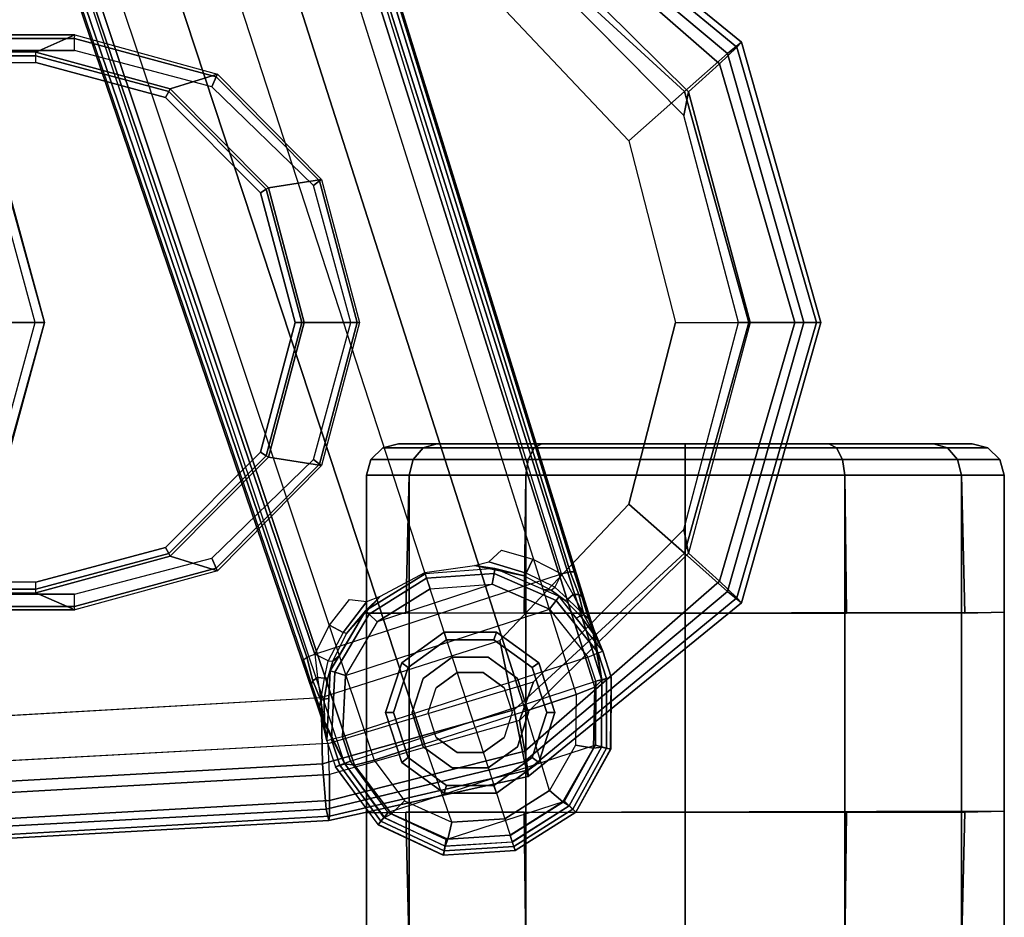
# Model space of a CAD drawing. Units: inches. Extents: x -2 to 303, y -6 to 149.
# Drawn here: x 161 to 165, y 16 to 19 of the extents above; entities that cross this region are included whole.
import ezdxf

# ---------------------------------------------------------------- set-up
doc = ezdxf.new("R2010")
doc.units = ezdxf.units.IN
doc.header["$MEASUREMENT"] = 0
for name, color, linetype in [('SEAT-ARMPAD', 5, 'Continuous'), ('SEAT-BASE', 5, 'Continuous'), ('SEAT-CASTER', 5, 'Continuous'), ('SEAT-FRAME', 5, 'Continuous')]:
    doc.layers.add(name, color=color, linetype=linetype)

# ---------------------------------------------------------------- blocks, each defined once
blk = doc.blocks.new('1LINO_CHAIR_STD_ARMS_1T')
at = {"layer": 'SEAT-ARMPAD'}
for points, invisible_edges in [([(1.1944, -12.9762, 25.431), (1.1944, -9.5828, 25.431), (3.6079, -9.7131, 25.473), (3.6079, -12.846, 25.473)], 5), ([(3.6079, -9.7131, 25.473), (3.6079, -12.846, 25.473), (4.3713, -12.6159, 25.4862), (4.3713, -9.9432, 25.4862)], 5), ([(3.5818, -10.5815, 26.496), (1.1682, -10.5125, 26.4794), (1.169, -9.7466, 26.4374), (3.5823, -9.8841, 26.4646)], 11), ([(4.247, -10.0965, 26.4734), (3.5823, -9.8841, 26.4646), (3.5818, -10.5815, 26.496), (4.726, -10.6038, 26.4872)], 6), ([(4.3713, -12.6159, 25.4862), (4.3713, -9.9432, 25.4862), (4.9313, -10.5094, 25.496), (4.9313, -12.0497, 25.496)], 5), ([(4.9313, -10.5094, 25.496), (4.9313, -12.0497, 25.496), (5.134, -11.2795, 25.4995)], 1), ([(3.5817, -11.2795, 26.5066), (1.168, -11.2795, 26.4934), (1.1682, -10.5125, 26.4794), (3.5818, -10.5815, 26.496)], 15), ([(3.5818, -10.5815, 26.496), (4.726, -10.6038, 26.4872), (4.9001, -11.2795, 26.4932), (3.5817, -11.2795, 26.5066)], 13), ([(3.5817, -11.2795, 26.5066), (1.168, -11.2795, 26.4934), (1.1682, -12.0465, 26.4794), (3.5818, -11.9775, 26.496)], 15), ([(3.5817, -11.2795, 26.5066), (4.9001, -11.2795, 26.4932), (4.726, -11.9553, 26.4872), (3.5818, -11.9775, 26.496)], 13), ([(4.726, -11.9553, 26.4872), (3.5818, -11.9775, 26.496), (3.5823, -12.6749, 26.4646), (4.247, -12.4625, 26.4734)], 3), ([(3.5818, -11.9775, 26.496), (1.1682, -12.0465, 26.4794), (1.169, -12.8125, 26.4374), (3.5823, -12.6749, 26.4646)], 11)]:
    blk.add_3dface(points, dxfattribs=dict(at, invisible_edges=invisible_edges))
for points in [[(4.3382, -9.6463, 26.2395), (5.0938, -10.2792, 26.2628), (5.1451, -10.2367, 25.9919), (4.3524, -9.5902, 25.9781)], [(4.3524, -9.5902, 25.9781), (5.1451, -10.2367, 25.9919), (5.1283, -10.2558, 25.7981), (4.3508, -9.6139, 25.807)], [(4.3508, -9.6139, 25.807), (5.1283, -10.2558, 25.7981), (5.0637, -10.3177, 25.6249), (4.34, -9.6854, 25.6502)], [(4.2994, -9.8388, 26.4179), (4.9333, -10.4209, 26.4381), (5.0938, -10.2792, 26.2628), (4.3382, -9.6463, 26.2395)], [(4.34, -9.6854, 25.6502), (5.0637, -10.3177, 25.6249), (4.9487, -10.422, 25.5082), (4.3197, -9.7995, 25.5223)], [(4.9487, -10.422, 25.5082), (4.9313, -10.5094, 25.496), (4.3713, -9.9432, 25.4862), (4.3197, -9.7995, 25.5223)], [(4.247, -10.0965, 26.4734), (4.726, -10.6038, 26.4872), (4.9333, -10.4209, 26.4381), (4.2994, -9.8388, 26.4179)], [(5.0938, -10.2792, 26.2628), (5.3779, -11.2795, 26.2654), (5.4403, -11.2795, 25.9971), (5.1451, -10.2367, 25.9919)], [(5.1451, -10.2367, 25.9919), (5.4403, -11.2795, 25.9971), (5.4242, -11.2795, 25.7968), (5.1283, -10.2558, 25.7981)], [(4.9333, -10.4209, 26.4381), (5.1724, -11.2795, 26.4445), (5.3779, -11.2795, 26.2654), (5.0938, -10.2792, 26.2628)], [(5.1283, -10.2558, 25.7981), (5.4242, -11.2795, 25.7968), (5.3434, -11.2795, 25.6144), (5.0637, -10.3177, 25.6249)], [(5.0637, -10.3177, 25.6249), (5.3434, -11.2795, 25.6144), (5.1772, -11.2795, 25.5063), (4.9487, -10.422, 25.5082)], [(4.726, -10.6038, 26.4872), (4.9001, -11.2795, 26.4932), (5.1724, -11.2795, 26.4445), (4.9333, -10.4209, 26.4381)], [(5.1772, -11.2795, 25.5063), (5.134, -11.2795, 25.4995), (4.9313, -10.5094, 25.496), (4.9487, -10.422, 25.5082)], [(4.726, -11.9553, 26.4872), (4.9001, -11.2795, 26.4932), (5.1724, -11.2795, 26.4445), (4.9333, -12.1381, 26.4381)], [(4.9487, -12.137, 25.5082), (4.9313, -12.0497, 25.496), (5.134, -11.2795, 25.4995), (5.1772, -11.2795, 25.5063)], [(4.9333, -12.1381, 26.4381), (5.1724, -11.2795, 26.4445), (5.3779, -11.2795, 26.2654), (5.0938, -12.2799, 26.2628)], [(5.0637, -12.2414, 25.6249), (5.3434, -11.2795, 25.6144), (5.1772, -11.2795, 25.5063), (4.9487, -12.137, 25.5082)], [(5.1283, -12.3032, 25.7981), (5.4242, -11.2795, 25.7968), (5.3434, -11.2795, 25.6144), (5.0637, -12.2414, 25.6249)], [(5.0938, -12.2799, 26.2628), (5.3779, -11.2795, 26.2654), (5.4403, -11.2795, 25.9971), (5.1451, -12.3224, 25.9919)], [(5.1451, -12.3224, 25.9919), (5.4403, -11.2795, 25.9971), (5.4242, -11.2795, 25.7968), (5.1283, -12.3032, 25.7981)], [(4.247, -12.4625, 26.4734), (4.726, -11.9553, 26.4872), (4.9333, -12.1381, 26.4381), (4.2994, -12.7203, 26.4179)], [(4.3197, -12.7595, 25.5223), (4.3713, -12.6159, 25.4862), (4.9313, -12.0497, 25.496), (4.9487, -12.137, 25.5082)], [(4.2994, -12.7203, 26.4179), (4.9333, -12.1381, 26.4381), (5.0938, -12.2799, 26.2628), (4.3382, -12.9128, 26.2395)], [(4.34, -12.8737, 25.6502), (5.0637, -12.2414, 25.6249), (4.9487, -12.137, 25.5082), (4.3197, -12.7595, 25.5223)], [(4.3508, -12.9452, 25.807), (5.1283, -12.3032, 25.7981), (5.0637, -12.2414, 25.6249), (4.34, -12.8737, 25.6502)], [(4.3382, -12.9128, 26.2395), (5.0938, -12.2799, 26.2628), (5.1451, -12.3224, 25.9919), (4.3524, -12.9688, 25.9781)], [(4.3524, -12.9688, 25.9781), (5.1451, -12.3224, 25.9919), (5.1283, -12.3032, 25.7981), (4.3508, -12.9452, 25.807)], [(3.5823, -12.6749, 26.4646), (4.247, -12.4625, 26.4734), (4.2994, -12.7203, 26.4179), (3.5863, -12.9212, 26.4018)], [(3.6126, -12.9613, 25.5235), (3.6079, -12.846, 25.473), (4.3713, -12.6159, 25.4862), (4.3197, -12.7595, 25.5223)], [(1.169, -12.8125, 26.4374), (3.5823, -12.6749, 26.4646), (3.5863, -12.9212, 26.4018), (1.1723, -13.0547, 26.3635)], [(3.5863, -12.9212, 26.4018), (4.2994, -12.7203, 26.4179), (4.3382, -12.9128, 26.2395), (3.6007, -13.0893, 26.2158)], [(3.6127, -13.0578, 25.6534), (4.34, -12.8737, 25.6502), (4.3197, -12.7595, 25.5223), (3.6126, -12.9613, 25.5235)], [(1.1944, -12.9762, 25.431), (1.1853, -13.0978, 25.4874), (3.6126, -12.9613, 25.5235), (3.6079, -12.846, 25.473)], [(3.6129, -13.1158, 25.8042), (4.3508, -12.9452, 25.807), (4.34, -12.8737, 25.6502), (3.6127, -13.0578, 25.6534)], [(1.1723, -13.0547, 26.3635), (3.5863, -12.9212, 26.4018), (3.6007, -13.0893, 26.2158), (1.1755, -13.2186, 26.1722)], [(3.6007, -13.0893, 26.2158), (4.3382, -12.9128, 26.2395), (4.3524, -12.9688, 25.9781), (3.6108, -13.1325, 25.9652)], [(1.1839, -13.194, 25.6156), (3.6127, -13.0578, 25.6534), (3.6126, -12.9613, 25.5235), (1.1853, -13.0978, 25.4874)], [(3.6108, -13.1325, 25.9652), (4.3524, -12.9688, 25.9781), (4.3508, -12.9452, 25.807), (3.6129, -13.1158, 25.8042)], [(1.1817, -13.2543, 25.7632), (3.6129, -13.1158, 25.8042), (3.6127, -13.0578, 25.6534), (1.1839, -13.194, 25.6156)], [(1.1755, -13.2186, 26.1722), (3.6007, -13.0893, 26.2158), (3.6108, -13.1325, 25.9652), (1.1791, -13.2666, 25.9229)], [(1.1791, -13.2666, 25.9229), (3.6108, -13.1325, 25.9652), (3.6129, -13.1158, 25.8042), (1.1817, -13.2543, 25.7632)]]:
    blk.add_3dface(points, dxfattribs=at)
at = {"layer": 'SEAT-BASE'}
for points in [[(1.2108, -1.669, 4.4418), (0.0015, -2.0619, 4.4418), (3.5584, -12.5129, 2.7922), (4.4762, -12.2147, 2.7922)], [(4.6257, -12.6106, 3.6812), (1.1689, -1.6681, 6.348), (1.1429, -1.6927, 6.4208), (4.5994, -12.6359, 3.7558)], [(4.6257, -12.6106, 3.6812), (4.5847, -12.3876, 2.8643), (1.2614, -1.6599, 4.5591), (1.1689, -1.6681, 6.348)], [(1.2424, -1.6611, 4.4547), (4.5077, -12.2065, 2.805), (4.4762, -12.2147, 2.7922), (1.2108, -1.669, 4.4418)], [(1.2578, -1.6611, 4.4861), (4.5231, -12.2065, 2.8364), (4.5077, -12.2065, 2.805), (1.2424, -1.6611, 4.4547)], [(4.5847, -12.3876, 2.8643), (4.5231, -12.2065, 2.8364), (1.2578, -1.6611, 4.4861), (1.2614, -1.6599, 4.5591)], [(1.0755, -1.7204, 6.4564), (4.5299, -12.6639, 3.7913), (4.3423, -12.7248, 3.8045), (0.8423, -1.7961, 6.4769)], [(4.5994, -12.6359, 3.7558), (1.1429, -1.6927, 6.4208), (1.0755, -1.7204, 6.4564), (4.5299, -12.6639, 3.7913)], [(0.8423, -1.7961, 6.4769), (4.3423, -12.7248, 3.8045), (4.1544, -12.7859, 3.809), (0.6083, -1.8721, 6.4838)], [(0.3744, -1.9482, 6.4769), (3.9665, -12.8469, 3.8045), (4.1544, -12.7859, 3.809), (0.6083, -1.8721, 6.4838)], [(0.1412, -2.0239, 6.4564), (3.7789, -12.9078, 3.7913), (3.9665, -12.8469, 3.8045), (0.3744, -1.9482, 6.4769)], [(0.0349, -2.0365, 6.348), (-0.0448, -2.0844, 4.5591), (3.5722, -12.7165, 2.8643), (3.6701, -12.9211, 3.6812)], [(3.6701, -12.9211, 3.6812), (0.0349, -2.0365, 6.348), (0.0704, -2.0412, 6.4208), (3.7063, -12.9261, 3.7558)], [(3.7063, -12.9261, 3.7558), (0.0704, -2.0412, 6.4208), (0.1412, -2.0239, 6.4564), (3.7789, -12.9078, 3.7913)], [(-0.0448, -2.0844, 4.5591), (-0.0412, -2.0832, 4.4861), (3.5156, -12.5339, 2.8364), (3.5722, -12.7165, 2.8643)], [(-0.0412, -2.0832, 4.4861), (3.5156, -12.5339, 2.8364), (3.5281, -12.5249, 2.805), (-0.0287, -2.0741, 4.4547)], [(-0.0287, -2.0741, 4.4547), (3.5281, -12.5249, 2.805), (3.5584, -12.5129, 2.7922), (0.0015, -2.0619, 4.4418)], [(4.3688, -12.1595, 2.805), (4.3443, -12.2118, 2.7689), (4.2055, -12.17, 2.7894), (4.2525, -12.126, 2.8151)], [(4.3688, -12.1595, 2.805), (4.4762, -12.2147, 2.7922), (4.4514, -12.2644, 2.7608), (4.3443, -12.2118, 2.7689)], [(4.1523, -12.1835, 2.7458), (4.2281, -12.1951, 2.6291), (3.9686, -12.2139, 2.6291), (3.9672, -12.2099, 2.7518)], [(4.2281, -12.1951, 2.6291), (3.9686, -12.2139, 2.6291), (3.9741, -12.231, 2.5886), (4.2251, -12.2129, 2.5886)], [(4.2055, -12.17, 2.7894), (4.3443, -12.2118, 2.7689), (4.3364, -12.2217, 2.7298), (4.1523, -12.1835, 2.7458)], [(4.3364, -12.2217, 2.7298), (4.2281, -12.1951, 2.6291), (4.1523, -12.1835, 2.7458)], [(4.4667, -12.2992, 2.6291), (4.2281, -12.1951, 2.6291), (4.2251, -12.2129, 2.5886), (4.4558, -12.3135, 2.5886)], [(4.4379, -12.275, 2.7158), (4.4071, -12.2732, 2.6291), (4.2281, -12.1951, 2.6291), (4.3364, -12.2217, 2.7298)], [(3.9672, -12.2099, 2.7518), (3.9686, -12.2139, 2.6291), (3.7475, -12.3513, 2.6291), (3.8021, -12.2973, 2.7458)], [(3.7475, -12.3513, 2.6291), (3.9686, -12.2139, 2.6291), (3.9741, -12.231, 2.5886), (3.7604, -12.3639, 2.5886)], [(3.7604, -12.3639, 2.5886), (3.9741, -12.231, 2.5886), (3.9868, -12.2701, 2.5721), (3.7898, -12.3925, 2.5721)], [(4.2251, -12.2129, 2.5886), (3.9741, -12.231, 2.5886), (3.9868, -12.2701, 2.5721), (4.2182, -12.2533, 2.5721)], [(4.4558, -12.3135, 2.5886), (4.2251, -12.2129, 2.5886), (4.2182, -12.2533, 2.5721), (4.4308, -12.3461, 2.5721)], [(4.4514, -12.2644, 2.7608), (4.3443, -12.2118, 2.7689), (4.3364, -12.2217, 2.7298), (4.4379, -12.275, 2.7158)], [(4.5195, -12.2909, 2.7704), (4.4762, -12.2147, 2.7922), (4.4514, -12.2644, 2.7608), (4.4996, -12.3088, 2.7432)], [(4.5077, -12.2065, 2.805), (4.5408, -12.2913, 2.7853), (4.5195, -12.2909, 2.7704), (4.4762, -12.2147, 2.7922)], [(4.5519, -12.2983, 2.8077), (4.5408, -12.2913, 2.7853), (4.5077, -12.2065, 2.805), (4.5231, -12.2065, 2.8364)], [(4.5519, -12.2983, 2.8077), (4.5519, -12.2983, 2.8077), (4.5231, -12.2065, 2.8364), (4.5847, -12.3876, 2.8643)], [(3.6723, -12.5925, 2.5721), (4.4308, -12.3461, 2.5721), (4.2182, -12.2533, 2.5721), (3.7898, -12.3925, 2.5721)], [(4.2182, -12.2533, 2.5721), (3.7898, -12.3925, 2.5721), (3.9868, -12.2701, 2.5721)], [(4.4514, -12.2644, 2.7608), (4.4996, -12.3088, 2.7432), (4.4892, -12.3138, 2.7068), (4.4379, -12.275, 2.7158)], [(3.8021, -12.2973, 2.7458), (3.6755, -12.4364, 2.7298), (3.6633, -12.4331, 2.7689), (3.7511, -12.3177, 2.7894)], [(3.8021, -12.2973, 2.7458), (3.8021, -12.2973, 2.7458), (3.7475, -12.3513, 2.6291), (3.6755, -12.4364, 2.7298)], [(4.4379, -12.275, 2.7158), (4.4892, -12.3138, 2.7068), (4.4667, -12.2992, 2.6291), (4.4071, -12.2732, 2.6291)], [(4.6295, -12.5023, 2.6291), (4.4667, -12.2992, 2.6291), (4.4558, -12.3135, 2.5886), (4.6127, -12.5088, 2.5886)], [(4.5468, -12.371, 2.6944), (4.5305, -12.3789, 2.6291), (4.4667, -12.2992, 2.6291), (4.4892, -12.3138, 2.7068)], [(4.4996, -12.3088, 2.7432), (4.5596, -12.367, 2.7335), (4.5195, -12.2909, 2.7704)], [(4.5195, -12.2909, 2.7704), (4.5195, -12.2909, 2.7704), (4.5408, -12.2913, 2.7853), (4.5595, -12.3671, 2.7335)], [(4.5595, -12.3671, 2.7335), (4.5408, -12.2913, 2.7853), (4.5519, -12.2983, 2.8077), (4.5765, -12.381, 2.7562)], [(4.5847, -12.3876, 2.8643), (4.5847, -12.3876, 2.8643), (4.5765, -12.381, 2.7562), (4.5519, -12.2983, 2.8077)], [(3.6872, -12.3097, 2.8151), (3.7511, -12.3177, 2.7894), (3.6633, -12.4331, 2.7689), (3.6128, -12.4051, 2.805)], [(4.6127, -12.5088, 2.5886), (4.4558, -12.3135, 2.5886), (4.4308, -12.3461, 2.5721), (4.5744, -12.5239, 2.5721)], [(4.5468, -12.371, 2.6944), (4.4892, -12.3138, 2.7068), (4.4996, -12.3088, 2.7432), (4.5596, -12.367, 2.7335)], [(3.6157, -12.5757, 2.6291), (3.7475, -12.3513, 2.6291), (3.7604, -12.3639, 2.5886), (3.633, -12.5808, 2.5886)], [(3.6755, -12.4364, 2.7298), (3.7475, -12.3513, 2.6291), (3.6487, -12.5196, 2.6291), (3.6248, -12.5392, 2.7158)], [(3.633, -12.5808, 2.5886), (3.7604, -12.3639, 2.5886), (3.7898, -12.3925, 2.5721), (3.6723, -12.5925, 2.5721)], [(4.5744, -12.5239, 2.5721), (3.6606, -12.8208, 2.5721), (3.6723, -12.5925, 2.5721), (4.4308, -12.3461, 2.5721)], [(4.6056, -12.4533, 2.678), (4.6295, -12.5023, 2.6291), (4.5305, -12.3789, 2.6291), (4.5468, -12.371, 2.6944)], [(4.5595, -12.3671, 2.7335), (4.6056, -12.4533, 2.678), (4.5468, -12.371, 2.6944)], [(4.6056, -12.4533, 2.678), (4.6056, -12.4533, 2.678), (4.5595, -12.3671, 2.7335), (4.5765, -12.381, 2.7562)], [(3.6633, -12.4331, 2.7689), (3.6076, -12.5385, 2.7608), (3.5584, -12.5129, 2.7922), (3.6128, -12.4051, 2.805)], [(4.5963, -12.4213, 2.8381), (4.6056, -12.4533, 2.678), (4.5765, -12.381, 2.7562), (4.5847, -12.3876, 2.8643)], [(4.5963, -12.4213, 2.8381), (4.5963, -12.4213, 2.8381), (4.5847, -12.3876, 2.8643), (4.6257, -12.6107, 3.6814)], [(3.6248, -12.5392, 2.7158), (3.6755, -12.4364, 2.7298), (3.6633, -12.4331, 2.7689), (3.6076, -12.5385, 2.7608)], [(4.5963, -12.4213, 2.8381), (4.5963, -12.4213, 2.8381), (4.6295, -12.5023, 2.6291), (4.6056, -12.4533, 2.678)], [(4.6257, -12.6106, 3.6812), (4.6602, -12.5994, 2.6332), (4.6295, -12.5023, 2.6291), (4.5963, -12.4213, 2.8381)], [(3.5156, -12.5339, 2.8364), (3.5281, -12.5249, 2.805), (3.5511, -12.6129, 2.7853), (3.5462, -12.6251, 2.8077)], [(3.5584, -12.5129, 2.7922), (3.5681, -12.6, 2.7704), (3.5511, -12.6129, 2.7853), (3.5281, -12.5249, 2.805)], [(3.5947, -12.6028, 2.7432), (3.6076, -12.5385, 2.7608), (3.5584, -12.5129, 2.7922), (3.5681, -12.6, 2.7704)], [(3.6487, -12.5196, 2.6291), (3.6157, -12.5757, 2.6291), (3.6061, -12.6008, 2.7068), (3.6248, -12.5392, 2.7158)], [(3.6906, -12.9107, 2.5721), (4.603, -12.6142, 2.5721), (4.5744, -12.5239, 2.5721), (3.6606, -12.8208, 2.5721)], [(4.6127, -12.5088, 2.5886), (4.6434, -12.6037, 2.5894), (4.603, -12.6142, 2.5721), (4.5744, -12.5239, 2.5721)], [(4.6295, -12.5023, 2.6291), (4.6602, -12.5994, 2.6311), (4.6434, -12.6037, 2.5894), (4.6127, -12.5088, 2.5886)], [(3.5722, -12.7165, 2.8643), (3.5156, -12.5339, 2.8364), (3.5462, -12.6251, 2.8077)], [(3.6248, -12.5392, 2.7158), (3.6061, -12.6008, 2.7068), (3.5947, -12.6028, 2.7432), (3.6076, -12.5385, 2.7608)], [(3.6061, -12.6008, 2.7068), (3.6157, -12.5757, 2.6291), (3.6109, -12.6777, 2.6291), (3.5931, -12.6809, 2.6944)], [(3.6034, -12.8357, 2.6291), (3.6157, -12.5757, 2.6291), (3.633, -12.5808, 2.5886), (3.6208, -12.8311, 2.5886)], [(3.6208, -12.8311, 2.5886), (3.633, -12.5808, 2.5886), (3.6723, -12.5925, 2.5721), (3.6606, -12.8208, 2.5721)], [(4.6244, -12.8587, 3.6442), (4.6583, -12.8668, 2.6331), (4.6602, -12.5994, 2.6332), (4.6257, -12.6107, 3.6814)], [(4.6602, -12.5994, 2.6311), (4.6589, -12.8669, 2.6332), (4.6429, -12.8627, 2.5901), (4.6434, -12.6037, 2.5894)], [(3.5749, -12.7064, 2.7562), (3.5462, -12.6251, 2.8077), (3.5511, -12.6129, 2.7853), (3.5805, -12.6852, 2.7335)], [(3.5462, -12.6251, 2.8077), (3.5749, -12.7064, 2.7562), (3.5722, -12.7165, 2.8643)], [(3.5805, -12.6852, 2.7335), (3.5511, -12.6129, 2.7853), (3.5681, -12.6, 2.7704)], [(3.5681, -12.6, 2.7704), (3.5681, -12.6, 2.7704), (3.5805, -12.6852, 2.7335), (3.5947, -12.6028, 2.7432)], [(3.5805, -12.6852, 2.7335), (3.5947, -12.6028, 2.7432), (3.6061, -12.6008, 2.7068), (3.5931, -12.6809, 2.6944)], [(3.6906, -12.9107, 2.5721), (4.603, -12.6142, 2.5721), (4.6018, -12.852, 2.5721), (3.8313, -13.1023, 2.5721)], [(4.5299, -12.6639, 3.7913), (4.5273, -12.8517, 3.7548), (4.5945, -12.8628, 3.7162), (4.5994, -12.6359, 3.7558)], [(4.5994, -12.6359, 3.7558), (4.5945, -12.8628, 3.7162), (4.6249, -12.859, 3.6442), (4.6257, -12.6106, 3.6812)], [(4.6434, -12.6037, 2.5894), (4.6429, -12.8627, 2.5901), (4.6018, -12.852, 2.5721), (4.603, -12.6142, 2.5721)], [(4.4317, -13.0205, 3.7328), (4.3423, -12.7248, 3.8045), (4.5299, -12.6639, 3.7913), (4.5273, -12.8517, 3.7548)], [(3.5722, -12.7165, 2.8643), (3.5749, -12.7064, 2.7562), (3.5939, -12.782, 2.678), (3.5826, -12.7507, 2.8381)], [(3.5749, -12.7064, 2.7562), (3.5805, -12.6852, 2.7335), (3.5939, -12.782, 2.678)], [(3.5931, -12.6809, 2.6944), (3.5931, -12.6809, 2.6944), (3.5939, -12.782, 2.678), (3.5805, -12.6852, 2.7335)], [(3.5931, -12.6809, 2.6944), (3.6109, -12.6777, 2.6291), (3.6034, -12.8357, 2.6291), (3.5939, -12.782, 2.678)], [(3.6701, -12.9212, 3.6814), (3.5722, -12.7165, 2.8643), (3.5826, -12.7507, 2.8381)], [(4.1544, -12.7859, 3.809), (4.2647, -13.1252, 3.7258), (4.4317, -13.0205, 3.7328), (4.3423, -12.7248, 3.8045)], [(3.5939, -12.782, 2.678), (3.6034, -12.8357, 2.6291), (3.5826, -12.7507, 2.8381)], [(3.5826, -12.7507, 2.8381), (3.6034, -12.8357, 2.6291), (3.6356, -12.9323, 2.6332), (3.6701, -12.9211, 3.6812)], [(3.9665, -12.8469, 3.8045), (4.1544, -12.7859, 3.809), (4.2647, -13.1252, 3.7258), (4.068, -13.1387, 3.7328)], [(3.6034, -12.8357, 2.6291), (3.6356, -12.9323, 2.6311), (3.6517, -12.9259, 2.5894), (3.6208, -12.8311, 2.5886)], [(3.6208, -12.8311, 2.5886), (3.6517, -12.9259, 2.5894), (3.6906, -12.9107, 2.5721), (3.6606, -12.8208, 2.5721)], [(3.7789, -12.9078, 3.7913), (3.8914, -13.0583, 3.7548), (4.068, -13.1387, 3.7328), (3.9665, -12.8469, 3.8045)], [(4.6018, -12.852, 2.5721), (3.8313, -13.1023, 2.5721), (4.047, -13.2031, 2.5721), (4.4866, -13.0603, 2.5721)], [(4.5273, -12.8517, 3.7548), (4.4317, -13.0205, 3.7328), (4.4812, -13.0629, 3.6931), (4.5945, -12.8628, 3.7162)], [(4.6429, -12.8627, 2.5901), (4.5175, -13.0894, 2.5901), (4.4866, -13.0603, 2.5721), (4.6018, -12.852, 2.5721)], [(4.5945, -12.8628, 3.7162), (4.4812, -13.0629, 3.6931), (4.5046, -13.0776, 3.622), (4.6249, -12.859, 3.6442)], [(4.5043, -13.0774, 3.622), (4.5291, -13.1007, 2.6332), (4.6583, -12.8668, 2.6331), (4.6244, -12.8587, 3.6442)], [(4.6589, -12.8669, 2.6332), (4.5295, -13.1008, 2.6332), (4.5175, -13.0894, 2.5901), (4.6429, -12.8627, 2.5901)], [(3.8169, -13.121, 3.6442), (3.7943, -13.1475, 2.6331), (3.6356, -12.9323, 2.6332), (3.6701, -12.9212, 3.6814)], [(3.6356, -12.9323, 2.6311), (3.7939, -13.1479, 2.6332), (3.8044, -13.1351, 2.5901), (3.6517, -12.9259, 2.5894)], [(3.6517, -12.9259, 2.5894), (3.8044, -13.1351, 2.5901), (3.8313, -13.1023, 2.5721), (3.6906, -12.9107, 2.5721)], [(3.7063, -12.9261, 3.7558), (3.8435, -13.1068, 3.7162), (3.8167, -13.1216, 3.6442), (3.6701, -12.9211, 3.6812)], [(3.7789, -12.9078, 3.7913), (3.8914, -13.0583, 3.7548), (3.8435, -13.1068, 3.7162), (3.7063, -12.9261, 3.7558)], [(4.4317, -13.0205, 3.7328), (4.2647, -13.1252, 3.7258), (4.2846, -13.1865, 3.6858), (4.4812, -13.0629, 3.6931)], [(3.8914, -13.0583, 3.7548), (4.068, -13.1387, 3.7328), (4.0529, -13.202, 3.6931), (3.8435, -13.1068, 3.7162)], [(4.047, -13.2031, 2.5721), (4.4866, -13.0603, 2.5721), (4.2851, -13.188, 2.5721)], [(4.4812, -13.0629, 3.6931), (4.2846, -13.1865, 3.6858), (4.2929, -13.212, 3.6149), (4.5046, -13.0776, 3.622)], [(4.5175, -13.0894, 2.5901), (4.2982, -13.2284, 2.5901), (4.2851, -13.188, 2.5721), (4.4866, -13.0603, 2.5721)], [(3.8044, -13.1351, 2.5901), (4.0391, -13.2449, 2.5901), (4.047, -13.2031, 2.5721), (3.8313, -13.1023, 2.5721)], [(3.8435, -13.1068, 3.7162), (4.0529, -13.202, 3.6931), (4.0426, -13.2277, 3.622), (3.8167, -13.1216, 3.6442)], [(4.2928, -13.2119, 3.6149), (4.3033, -13.244, 2.6332), (4.5291, -13.1007, 2.6332), (4.5043, -13.0774, 3.622)], [(4.5295, -13.1008, 2.6332), (4.3033, -13.2441, 2.6332), (4.2982, -13.2284, 2.5901), (4.5175, -13.0894, 2.5901)], [(3.7939, -13.1479, 2.6332), (4.036, -13.2611, 2.6332), (4.0391, -13.2449, 2.5901), (3.8044, -13.1351, 2.5901)], [(4.0427, -13.2274, 3.622), (4.0363, -13.2608, 2.6332), (3.7943, -13.1475, 2.6331), (3.8169, -13.121, 3.6442)], [(4.068, -13.1387, 3.7328), (4.2647, -13.1252, 3.7258), (4.2846, -13.1865, 3.6858), (4.0529, -13.202, 3.6931)], [(4.2928, -13.2119, 3.6149), (4.3033, -13.244, 2.6332), (4.0363, -13.2608, 2.6332), (4.0427, -13.2274, 3.622)], [(4.0391, -13.2449, 2.5901), (4.2982, -13.2284, 2.5901), (4.2851, -13.188, 2.5721), (4.047, -13.2031, 2.5721)], [(4.0529, -13.202, 3.6931), (4.2846, -13.1865, 3.6858), (4.2929, -13.212, 3.6149), (4.0426, -13.2277, 3.622)], [(4.036, -13.2611, 2.6332), (4.3033, -13.2441, 2.6332), (4.2982, -13.2284, 2.5901), (4.0391, -13.2449, 2.5901)]]:
    blk.add_3dface(points, dxfattribs=at)
at = {"layer": 'SEAT-CASTER'}
for points in [[(3.8108, -11.7462, 1.1866), (3.9616, -11.7462, 1.7494), (3.9237, -11.7889, 1.7713), (3.767, -11.7889, 1.1866)], [(3.9616, -11.7462, 0.6237), (3.8108, -11.7462, 1.1866), (3.767, -11.7889, 1.1866), (3.9237, -11.7889, 0.6018)], [(3.8698, -11.7307, 1.1866), (4.0127, -11.7307, 1.7199), (3.9616, -11.7462, 1.7494), (3.8108, -11.7462, 1.1866)], [(4.0127, -11.7307, 0.6533), (3.8698, -11.7307, 1.1866), (3.8108, -11.7462, 1.1866), (3.9616, -11.7462, 0.6237)], [(3.9616, -11.7462, 1.7494), (4.3736, -11.7462, 2.1614), (4.3517, -11.7889, 2.1993), (3.9237, -11.7889, 1.7713)], [(4.3736, -11.7462, 0.2117), (3.9616, -11.7462, 0.6237), (3.9237, -11.7889, 0.6018), (4.3517, -11.7889, 0.1738)], [(4.0127, -11.7307, 1.7199), (4.4031, -11.7307, 2.1103), (4.3736, -11.7462, 2.1614), (3.9616, -11.7462, 1.7494)], [(4.4031, -11.7307, 0.2629), (4.0127, -11.7307, 0.6533), (3.9616, -11.7462, 0.6237), (4.3736, -11.7462, 0.2117)], [(4.3736, -11.7462, 2.1614), (4.9364, -11.7462, 2.3123), (4.9364, -11.7889, 2.356), (4.3517, -11.7889, 2.1993)], [(4.9364, -11.7462, 0.0609), (4.3736, -11.7462, 0.2117), (4.3517, -11.7889, 0.1738), (4.9364, -11.7889, 0.0171)], [(4.4031, -11.7307, 2.1103), (4.9364, -11.7307, 2.2532), (4.9364, -11.7462, 2.3123), (4.3736, -11.7462, 2.1614)], [(4.9364, -11.7307, 0.12), (4.4031, -11.7307, 0.2629), (4.3736, -11.7462, 0.2117), (4.9364, -11.7462, 0.0609)], [(4.9364, -11.7307, 2.2532), (5.4697, -11.7307, 2.1103), (5.4993, -11.7462, 2.1614), (4.9364, -11.7462, 2.3123)], [(5.4697, -11.7307, 0.2629), (4.9364, -11.7307, 0.12), (4.9364, -11.7462, 0.0609), (5.4993, -11.7462, 0.2117)], [(4.9364, -11.7462, 2.3123), (5.4993, -11.7462, 2.1614), (5.5212, -11.7889, 2.1993), (4.9364, -11.7889, 2.356)], [(5.4993, -11.7462, 0.2117), (4.9364, -11.7462, 0.0609), (4.9364, -11.7889, 0.0171), (5.5212, -11.7889, 0.1738)], [(5.8602, -11.7307, 0.6533), (5.4697, -11.7307, 0.2629), (5.4993, -11.7462, 0.2117), (5.9113, -11.7462, 0.6237)], [(5.4697, -11.7307, 2.1103), (5.8602, -11.7307, 1.7199), (5.9113, -11.7462, 1.7494), (5.4993, -11.7462, 2.1614)], [(5.9113, -11.7462, 0.6237), (5.4993, -11.7462, 0.2117), (5.5212, -11.7889, 0.1738), (5.9492, -11.7889, 0.6018)], [(5.4993, -11.7462, 2.1614), (5.9113, -11.7462, 1.7494), (5.9492, -11.7889, 1.7713), (5.5212, -11.7889, 2.1993)], [(6.0031, -11.7307, 1.1866), (5.8602, -11.7307, 0.6533), (5.9113, -11.7462, 0.6237), (6.0621, -11.7462, 1.1866)], [(5.8602, -11.7307, 1.7199), (6.0031, -11.7307, 1.1866), (6.0621, -11.7462, 1.1866), (5.9113, -11.7462, 1.7494)], [(6.0621, -11.7462, 1.1866), (5.9113, -11.7462, 0.6237), (5.9492, -11.7889, 0.6018), (6.1059, -11.7889, 1.1866)], [(5.9113, -11.7462, 1.7494), (6.0621, -11.7462, 1.1866), (6.1059, -11.7889, 1.1866), (5.9492, -11.7889, 1.7713)], [(3.767, -11.7889, 1.1866), (3.9237, -11.7889, 1.7713), (3.9089, -11.8475, 1.7798), (3.7499, -11.8475, 1.1866)], [(3.9237, -11.7889, 0.6018), (3.767, -11.7889, 1.1866), (3.7499, -11.8475, 1.1866), (3.9089, -11.8475, 0.5933)], [(3.9237, -11.7889, 1.7713), (4.3517, -11.7889, 2.1993), (4.3432, -11.8475, 2.2142), (3.9089, -11.8475, 1.7798)], [(4.3517, -11.7889, 0.1738), (3.9237, -11.7889, 0.6018), (3.9089, -11.8475, 0.5933), (4.3432, -11.8475, 0.159)], [(4.3517, -11.7889, 2.1993), (4.9364, -11.7889, 2.356), (4.9364, -11.8475, 2.3731), (4.3432, -11.8475, 2.2142)], [(4.9364, -11.7889, 0.0171), (4.3517, -11.7889, 0.1738), (4.3432, -11.8475, 0.159), (4.9364, -11.8475)], [(4.9364, -11.7889, 2.356), (5.5212, -11.7889, 2.1993), (5.5297, -11.8475, 2.2142), (4.9364, -11.8475, 2.3731)], [(5.5212, -11.7889, 0.1738), (4.9364, -11.7889, 0.0171), (4.9364, -11.8475), (5.5297, -11.8475, 0.159)], [(5.9492, -11.7889, 0.6018), (5.5212, -11.7889, 0.1738), (5.5297, -11.8475, 0.159), (5.964, -11.8475, 0.5933)], [(5.5212, -11.7889, 2.1993), (5.9492, -11.7889, 1.7713), (5.964, -11.8475, 1.7798), (5.5297, -11.8475, 2.2142)], [(6.1059, -11.7889, 1.1866), (5.9492, -11.7889, 0.6018), (5.964, -11.8475, 0.5933), (6.123, -11.8475, 1.1866)], [(5.9492, -11.7889, 1.7713), (6.1059, -11.7889, 1.1866), (6.123, -11.8475, 1.1866), (5.964, -11.8475, 1.7798)], [(3.7499, -11.8475, 1.1866), (3.7499, -13.6138, 1.1866), (3.9089, -13.6138, 1.7798), (3.9089, -11.8475, 1.7798)], [(3.7499, -12.361, 1.1866), (3.7499, -11.8475, 1.1866), (3.9089, -11.8475, 0.5933), (3.8972, -12.3607, 0.5866)], [(3.8972, -12.3607, 0.5866), (3.9089, -11.8475, 0.5933), (4.3432, -11.8475, 0.159), (4.3364, -12.3607, 0.1473)], [(3.9089, -11.8475, 1.7798), (3.9089, -13.6138, 1.7798), (4.3432, -13.6138, 2.2142), (4.3432, -11.8475, 2.2142)], [(4.3364, -12.3607, 0.1473), (4.3432, -11.8475, 0.159), (4.9364, -11.8475), (4.9364, -12.3607, -0.0134)], [(4.3432, -11.8475, 2.2142), (4.3432, -13.6138, 2.2142), (4.9364, -13.6138, 2.3731), (4.9364, -11.8475, 2.3731)], [(4.9364, -11.8475, 2.3731), (4.9364, -13.6138, 2.3731), (5.5297, -13.6138, 2.2142), (5.5297, -11.8475, 2.2142)], [(4.9364, -12.3607, -0.0134), (4.9364, -11.8475), (5.5297, -11.8475, 0.159), (5.5364, -12.3607, 0.1473)], [(5.5297, -11.8475, 2.2142), (5.5297, -13.6138, 2.2142), (5.964, -13.6138, 1.7798), (5.964, -11.8475, 1.7798)], [(5.5364, -12.3607, 0.1473), (5.5297, -11.8475, 0.159), (5.964, -11.8475, 0.5933), (5.9757, -12.3607, 0.5866)], [(5.964, -11.8475, 1.7798), (5.964, -13.6138, 1.7798), (6.123, -13.6138, 1.1866), (6.123, -11.8475, 1.1866)], [(5.9757, -12.3607, 0.5866), (5.964, -11.8475, 0.5933), (6.123, -11.8475, 1.1866), (6.123, -12.3566, 1.1866)], [(6.123, -13.0967, 1.1866), (3.7499, -13.1033, 1.1866), (3.7499, -12.361, 1.1866), (6.123, -12.3566, 1.1866)], [(3.9059, -12.5632, 2.3866), (4.0484, -12.4596, 2.3866), (4.0391, -12.4311, 2.3866), (3.8816, -12.5455, 2.3866)], [(4.0391, -12.4311, 2.3866), (3.8816, -12.5455, 2.3866), (3.8816, -12.5455, 1.6767), (4.0391, -12.4311, 1.9084)], [(4.0484, -12.4596, 2.3866), (4.2245, -12.4596, 2.3866), (4.2338, -12.4311, 2.3866), (4.0391, -12.4311, 2.3866)], [(4.2338, -12.4311, 2.3866), (4.0391, -12.4311, 2.3866), (4.0391, -12.4311, 1.9084), (4.2338, -12.4311, 2.1031)], [(4.2245, -12.4596, 2.3866), (4.367, -12.5632, 2.3866), (4.3913, -12.5455, 2.3866), (4.2338, -12.4311, 2.3866)], [(4.3913, -12.5455, 2.3866), (4.2338, -12.4311, 2.3866), (4.2338, -12.4311, 2.1031), (4.3913, -12.5455, 2.2269)], [(4.0484, -12.4596, 2.4746), (3.9059, -12.5632, 2.4746), (3.9059, -12.5632, 2.3866), (4.0484, -12.4596, 2.3866)], [(4.2245, -12.4596, 2.4746), (4.0484, -12.4596, 2.4746), (4.0484, -12.4596, 2.3866), (4.2245, -12.4596, 2.3866)], [(4.367, -12.5632, 2.4746), (4.2245, -12.4596, 2.4746), (4.2245, -12.4596, 2.3866), (4.367, -12.5632, 2.3866)], [(4.0695, -12.5248, 3.2646), (3.9613, -12.6034, 3.2646), (3.9613, -12.6034, 2.5932), (4.0695, -12.5248, 2.5932)], [(4.2034, -12.5248, 3.2646), (4.0695, -12.5248, 3.2646), (4.0695, -12.5248, 2.5932), (4.2034, -12.5248, 2.5932)], [(4.3116, -12.6034, 3.2646), (4.2034, -12.5248, 3.2646), (4.2034, -12.5248, 2.5932), (4.3116, -12.6034, 2.5932)], [(3.8514, -12.7307, 2.3866), (3.9059, -12.5632, 2.3866), (3.8816, -12.5455, 2.3866), (3.8214, -12.7307, 2.3866)], [(3.8816, -12.5455, 2.3866), (3.8214, -12.7307, 2.3866), (3.8214, -12.7307, 1.4506), (3.8816, -12.5455, 1.6767)], [(4.367, -12.5632, 2.3866), (4.4214, -12.7307, 2.3866), (4.4514, -12.7307, 2.3866), (4.3913, -12.5455, 2.3866)], [(4.4514, -12.7307, 2.3866), (4.3913, -12.5455, 2.3866), (4.3913, -12.5455, 2.2269), (4.4514, -12.7307, 2.2431)], [(3.9059, -12.5632, 2.4746), (3.8514, -12.7307, 2.4746), (3.8514, -12.7307, 2.3866), (3.9059, -12.5632, 2.3866)], [(4.4214, -12.7307, 2.4746), (4.367, -12.5632, 2.4746), (4.367, -12.5632, 2.3866), (4.4214, -12.7307, 2.3866)], [(3.9613, -12.6034, 3.2646), (3.9199, -12.7307, 3.2646), (3.9199, -12.7307, 2.5932), (3.9613, -12.6034, 2.5932)], [(4.3529, -12.7307, 3.2646), (4.3116, -12.6034, 3.2646), (4.3116, -12.6034, 2.5932), (4.3529, -12.7307, 2.5932)], [(3.9059, -12.8982, 2.3866), (3.8514, -12.7307, 2.3866), (3.8214, -12.7307, 2.3866), (3.8816, -12.9158, 2.3866)], [(3.8214, -12.7307, 2.3866), (3.8816, -12.9158, 2.3866), (3.8816, -12.9158, 1.6767), (3.8214, -12.7307, 1.4506)], [(3.8514, -12.7307, 2.4746), (3.9059, -12.8982, 2.4746), (3.9059, -12.8982, 2.3866), (3.8514, -12.7307, 2.3866)], [(3.9199, -12.7307, 3.2646), (3.9613, -12.8579, 3.2646), (3.9613, -12.8579, 2.5932), (3.9199, -12.7307, 2.5932)], [(4.3116, -12.8579, 3.2646), (4.3529, -12.7307, 3.2646), (4.3529, -12.7307, 2.5932), (4.3116, -12.8579, 2.5932)], [(4.367, -12.8982, 2.4746), (4.4214, -12.7307, 2.4746), (4.4214, -12.7307, 2.3866), (4.367, -12.8982, 2.3866)], [(4.4214, -12.7307, 2.3866), (4.367, -12.8982, 2.3866), (4.3913, -12.9158, 2.3866), (4.4514, -12.7307, 2.3866)], [(4.3913, -12.9158, 2.3866), (4.4514, -12.7307, 2.3866), (4.4514, -12.7307, 2.2431), (4.3913, -12.9158, 2.2269)], [(3.9613, -12.8579, 3.2646), (4.0695, -12.9366, 3.2646), (4.0695, -12.9366, 2.5932), (3.9613, -12.8579, 2.5932)], [(4.2034, -12.9366, 3.2646), (4.3116, -12.8579, 3.2646), (4.3116, -12.8579, 2.5932), (4.2034, -12.9366, 2.5932)], [(4.0484, -13.0017, 2.3866), (3.9059, -12.8982, 2.3866), (3.8816, -12.9158, 2.3866), (4.0391, -13.0303, 2.3866)], [(3.8816, -12.9158, 2.3866), (4.0391, -13.0303, 2.3866), (4.0391, -13.0303, 1.9084), (3.8816, -12.9158, 1.6767)], [(3.9059, -12.8982, 2.4746), (4.0484, -13.0017, 2.4746), (4.0484, -13.0017, 2.3866), (3.9059, -12.8982, 2.3866)], [(4.2245, -13.0017, 2.4746), (4.367, -12.8982, 2.4746), (4.367, -12.8982, 2.3866), (4.2245, -13.0017, 2.3866)], [(4.367, -12.8982, 2.3866), (4.2245, -13.0017, 2.3866), (4.2338, -13.0303, 2.3866), (4.3913, -12.9158, 2.3866)], [(4.2338, -13.0303, 2.3866), (4.3913, -12.9158, 2.3866), (4.3913, -12.9158, 2.2269), (4.2338, -13.0303, 2.1031)], [(4.0695, -12.9366, 3.2646), (4.2034, -12.9366, 3.2646), (4.2034, -12.9366, 2.5932), (4.0695, -12.9366, 2.5932)], [(4.2245, -13.0017, 2.3866), (4.0484, -13.0017, 2.3866), (4.0391, -13.0303, 2.3866), (4.2338, -13.0303, 2.3866)], [(4.0484, -13.0017, 2.4746), (4.2245, -13.0017, 2.4746), (4.2245, -13.0017, 2.3866), (4.0484, -13.0017, 2.3866)], [(4.0391, -13.0303, 2.3866), (4.2338, -13.0303, 2.3866), (4.2338, -13.0303, 2.1031), (4.0391, -13.0303, 1.9084)], [(3.8972, -13.1007, 0.5866), (3.9089, -13.6138, 0.5933), (3.7499, -13.6138, 1.1866), (3.7499, -13.1033, 1.1866)], [(4.3364, -13.1007, 0.1473), (4.3432, -13.6138, 0.159), (3.9089, -13.6138, 0.5933), (3.8972, -13.1007, 0.5866)], [(4.9364, -13.1007, -0.0134), (4.9364, -13.6138), (4.3432, -13.6138, 0.159), (4.3364, -13.1007, 0.1473)], [(5.5364, -13.1007, 0.1473), (5.5297, -13.6138, 0.159), (4.9364, -13.6138), (4.9364, -13.1007, -0.0134)], [(5.9757, -13.1007, 0.5866), (5.964, -13.6138, 0.5933), (5.5297, -13.6138, 0.159), (5.5364, -13.1007, 0.1473)], [(6.123, -13.0967, 1.1866), (6.123, -13.6138, 1.1866), (5.964, -13.6138, 0.5933), (5.9757, -13.1007, 0.5866)]]:
    blk.add_3dface(points, dxfattribs=at)
for points, invisible_edges in [([(3.8698, -11.7307, 1.1866), (3.8698, -11.7307, 1.1866), (4.0127, -11.7307, 0.6533), (4.0127, -11.7307, 1.7199)], 4), ([(4.0127, -11.7307, 0.6533), (4.0127, -11.7307, 1.7199), (4.4031, -11.7307, 2.1103), (4.4031, -11.7307, 0.2629)], 5), ([(4.4031, -11.7307, 2.1103), (4.4031, -11.7307, 0.2629), (4.9364, -11.7307, 0.12), (4.9364, -11.7307, 2.2532)], 5), ([(5.4697, -11.7307, 2.1103), (5.4697, -11.7307, 0.2629), (4.9364, -11.7307, 0.12), (4.9364, -11.7307, 2.2532)], 5), ([(5.8602, -11.7307, 0.6533), (5.8602, -11.7307, 1.7199), (5.4697, -11.7307, 2.1103), (5.4697, -11.7307, 0.2629)], 5), ([(6.0031, -11.7307, 1.1866), (6.0031, -11.7307, 1.1866), (5.8602, -11.7307, 0.6533), (5.8602, -11.7307, 1.7199)], 4), ([(6.123, -12.3566, 1.1866), (3.7499, -12.361, 1.1866), (3.8972, -12.3607, 0.5866), (5.9757, -12.3607, 0.5866)], 5), ([(3.8972, -12.3607, 0.5866), (5.9757, -12.3607, 0.5866), (5.5364, -12.3607, 0.1473), (4.3364, -12.3607, 0.1473)], 5), ([(5.5364, -12.3607, 0.1473), (4.3364, -12.3607, 0.1473), (4.9364, -12.3607, -0.0134)], 1), ([(3.9613, -12.6034, 2.5932), (4.0695, -12.5248, 2.5932), (4.0484, -12.4596, 2.4746), (3.9059, -12.5632, 2.4746)], 10), ([(4.0695, -12.5248, 2.5932), (4.2034, -12.5248, 2.5932), (4.2245, -12.4596, 2.4746), (4.0484, -12.4596, 2.4746)], 10), ([(4.2034, -12.5248, 2.5932), (4.3116, -12.6034, 2.5932), (4.367, -12.5632, 2.4746), (4.2245, -12.4596, 2.4746)], 10), ([(4.0098, -12.6387, 3.3246), (4.0881, -12.5818, 3.3246), (4.0695, -12.5248, 3.2646), (3.9613, -12.6034, 3.2646)], 10), ([(4.0881, -12.5818, 3.3246), (4.1848, -12.5818, 3.3246), (4.2034, -12.5248, 3.2646), (4.0695, -12.5248, 3.2646)], 10), ([(4.1848, -12.5818, 3.3246), (4.2631, -12.6387, 3.3246), (4.3116, -12.6034, 3.2646), (4.2034, -12.5248, 3.2646)], 10), ([(3.9199, -12.7307, 2.5932), (3.9613, -12.6034, 2.5932), (3.9059, -12.5632, 2.4746), (3.8514, -12.7307, 2.4746)], 10), ([(4.0881, -12.8795, 3.3246), (4.0881, -12.5818, 3.3246), (4.0098, -12.6387, 3.3246), (4.0098, -12.8227, 3.3246)], 5), ([(4.1848, -12.5818, 3.3246), (4.0881, -12.5818, 3.3246), (4.0881, -12.8795, 3.3246), (4.1848, -12.8795, 3.3246)], 10), ([(4.1848, -12.5818, 3.3246), (4.1848, -12.8795, 3.3246), (4.2631, -12.8227, 3.3246), (4.2631, -12.6387, 3.3246)], 5), ([(4.3116, -12.6034, 2.5932), (4.3529, -12.7307, 2.5932), (4.4214, -12.7307, 2.4746), (4.367, -12.5632, 2.4746)], 10), ([(3.9799, -12.7307, 3.3246), (4.0098, -12.6387, 3.3246), (3.9613, -12.6034, 3.2646), (3.9199, -12.7307, 3.2646)], 10), ([(4.2631, -12.6387, 3.3246), (4.2929, -12.7307, 3.3246), (4.3529, -12.7307, 3.2646), (4.3116, -12.6034, 3.2646)], 10), ([(4.0098, -12.6387, 3.3246), (4.0098, -12.8227, 3.3246), (3.9799, -12.7307, 3.3246)], 1), ([(4.2631, -12.8227, 3.3246), (4.2631, -12.6387, 3.3246), (4.2929, -12.7307, 3.3246)], 1), ([(3.9613, -12.8579, 2.5932), (3.9199, -12.7307, 2.5932), (3.8514, -12.7307, 2.4746), (3.9059, -12.8982, 2.4746)], 10), ([(4.0098, -12.8227, 3.3246), (3.9799, -12.7307, 3.3246), (3.9199, -12.7307, 3.2646), (3.9613, -12.8579, 3.2646)], 10), ([(4.2929, -12.7307, 3.3246), (4.2631, -12.8227, 3.3246), (4.3116, -12.8579, 3.2646), (4.3529, -12.7307, 3.2646)], 10), ([(4.3529, -12.7307, 2.5932), (4.3116, -12.8579, 2.5932), (4.367, -12.8982, 2.4746), (4.4214, -12.7307, 2.4746)], 10), ([(4.0881, -12.8795, 3.3246), (4.0098, -12.8227, 3.3246), (3.9613, -12.8579, 3.2646), (4.0695, -12.9366, 3.2646)], 10), ([(4.2631, -12.8227, 3.3246), (4.1848, -12.8795, 3.3246), (4.2034, -12.9366, 3.2646), (4.3116, -12.8579, 3.2646)], 10), ([(4.0695, -12.9366, 2.5932), (3.9613, -12.8579, 2.5932), (3.9059, -12.8982, 2.4746), (4.0484, -13.0017, 2.4746)], 10), ([(4.1848, -12.8795, 3.3246), (4.0881, -12.8795, 3.3246), (4.0695, -12.9366, 3.2646), (4.2034, -12.9366, 3.2646)], 10), ([(4.3116, -12.8579, 2.5932), (4.2034, -12.9366, 2.5932), (4.2245, -13.0017, 2.4746), (4.367, -12.8982, 2.4746)], 10), ([(4.2034, -12.9366, 2.5932), (4.0695, -12.9366, 2.5932), (4.0484, -13.0017, 2.4746), (4.2245, -13.0017, 2.4746)], 10), ([(6.123, -13.0967, 1.1866), (3.7499, -13.1033, 1.1866), (3.8972, -13.1007, 0.5866), (5.9757, -13.1007, 0.5866)], 5), ([(3.8972, -13.1007, 0.5866), (5.9757, -13.1007, 0.5866), (5.5364, -13.1007, 0.1473), (4.3364, -13.1007, 0.1473)], 5), ([(5.5364, -13.1007, 0.1473), (4.3364, -13.1007, 0.1473), (4.9364, -13.1007, -0.0134)], 1)]:
    blk.add_3dface(points, dxfattribs=dict(at, invisible_edges=invisible_edges))
at = {"layer": 'SEAT-FRAME'}
for points in [[(2.6649, -10.2101, 25.3879), (-0.8074, -10.2101, 25.3275), (-0.8082, -10.2233, 25.3753), (2.664, -10.2233, 25.4357)], [(2.6649, -10.2101, 25.3879), (2.5202, -10.2741, 24.9948), (-0.7521, -10.2741, 24.9379), (-0.8074, -10.2101, 25.3275)], [(3.1959, -10.3554, 25.3868), (3.0204, -10.4102, 24.9966), (2.5202, -10.2741, 24.9948), (2.6649, -10.2101, 25.3879)], [(3.1959, -10.3554, 25.3868), (3.1908, -10.3653, 25.4449), (2.664, -10.2233, 25.4357), (2.6649, -10.2101, 25.3879)], [(2.664, -10.2233, 25.4357), (-0.8082, -10.2233, 25.3753), (-0.8085, -10.2683, 25.3961), (2.6637, -10.2683, 25.4565)], [(3.1908, -10.3653, 25.4449), (3.1748, -10.4025, 25.4652), (2.6637, -10.2683, 25.4565), (2.664, -10.2233, 25.4357)], [(-0.7517, -10.2875, 24.9143), (2.5206, -10.2875, 24.9712), (2.5202, -10.2741, 24.9948), (-0.7521, -10.2741, 24.9379)], [(-0.7516, -10.313, 24.9049), (2.5207, -10.313, 24.9618), (2.5206, -10.2875, 24.9712), (-0.7517, -10.2875, 24.9143)], [(3.0204, -10.4102, 24.9966), (3.0157, -10.4207, 24.9798), (2.5206, -10.2875, 24.9712), (2.5202, -10.2741, 24.9948)], [(3.0157, -10.4207, 24.9798), (3.0031, -10.4428, 24.9702), (2.5207, -10.313, 24.9618), (2.5206, -10.2875, 24.9712)], [(3.5828, -10.7472, 25.387), (3.3854, -10.7784, 24.9986), (3.0204, -10.4102, 24.9966), (3.1959, -10.3554, 25.3868)], [(3.5828, -10.7472, 25.387), (3.5756, -10.7522, 25.4516), (3.1908, -10.3653, 25.4449), (3.1959, -10.3554, 25.3868)], [(3.5756, -10.7522, 25.4516), (3.5529, -10.7704, 25.4696), (3.1748, -10.4025, 25.4652), (3.1908, -10.3653, 25.4449)], [(3.3776, -10.784, 24.9861), (3.3557, -10.7968, 24.9764), (3.0031, -10.4428, 24.9702), (3.0157, -10.4207, 24.9798)], [(3.3854, -10.7784, 24.9986), (3.3776, -10.784, 24.9861), (3.0157, -10.4207, 24.9798), (3.0204, -10.4102, 24.9966)], [(3.724, -11.2795, 25.3874), (3.5187, -11.2795, 24.9996), (3.3854, -10.7784, 24.9986), (3.5828, -10.7472, 25.387)], [(3.7162, -11.2795, 25.454), (3.6916, -11.2795, 25.4707), (3.5529, -10.7704, 25.4696), (3.5756, -10.7522, 25.4516)], [(3.724, -11.2795, 25.3874), (3.7162, -11.2795, 25.454), (3.5756, -10.7522, 25.4516), (3.5828, -10.7472, 25.387)], [(2.126, -11.2793, 24.0878), (2.5529, -11.2793, 24.8715), (2.4184, -10.7839, 24.8712), (2.0385, -10.8868, 24.0854)], [(2.5179, -11.2793, 24.9303), (2.3862, -10.8, 24.928), (2.4154, -10.7828, 24.9097), (2.5525, -11.2793, 24.911)], [(2.5525, -11.2793, 24.911), (2.4154, -10.7828, 24.9097), (2.4173, -10.7821, 24.8712), (2.5529, -11.2793, 24.8715)], [(3.5099, -11.2795, 24.9884), (3.4846, -11.2795, 24.9786), (3.3557, -10.7968, 24.9764), (3.3776, -10.784, 24.9861)], [(3.5187, -11.2795, 24.9996), (3.5099, -11.2795, 24.9884), (3.3776, -10.784, 24.9861), (3.3854, -10.7784, 24.9986)], [(2.0385, -11.6719, 24.0854), (2.4184, -11.7748, 24.8712), (2.5529, -11.2793, 24.8715), (2.126, -11.2793, 24.0878)], [(2.5525, -11.2793, 24.911), (2.4154, -11.7758, 24.9097), (2.3862, -11.7586, 24.928), (2.5179, -11.2793, 24.9303)], [(2.5529, -11.2793, 24.8715), (2.4173, -11.7766, 24.8712), (2.4154, -11.7758, 24.9097), (2.5525, -11.2793, 24.911)], [(3.3776, -11.775, 24.9861), (3.3557, -11.7623, 24.9764), (3.4846, -11.2795, 24.9786), (3.5099, -11.2795, 24.9884)], [(3.3854, -11.7806, 24.9986), (3.3776, -11.775, 24.9861), (3.5099, -11.2795, 24.9884), (3.5187, -11.2795, 24.9996)], [(3.5828, -11.8119, 25.387), (3.3854, -11.7806, 24.9986), (3.5187, -11.2795, 24.9996), (3.724, -11.2795, 25.3874)], [(3.5756, -11.8069, 25.4516), (3.5529, -11.7886, 25.4696), (3.6916, -11.2795, 25.4707), (3.7162, -11.2795, 25.454)], [(3.5828, -11.8119, 25.387), (3.5756, -11.8069, 25.4516), (3.7162, -11.2795, 25.454), (3.724, -11.2795, 25.3874)], [(3.0157, -12.1384, 24.9798), (3.0031, -12.1163, 24.9702), (3.3557, -11.7623, 24.9764), (3.3776, -11.775, 24.9861)], [(3.0204, -12.1489, 24.9966), (3.0157, -12.1384, 24.9798), (3.3776, -11.775, 24.9861), (3.3854, -11.7806, 24.9986)], [(3.1959, -12.2036, 25.3868), (3.0204, -12.1489, 24.9966), (3.3854, -11.7806, 24.9986), (3.5828, -11.8119, 25.387)], [(3.1908, -12.1937, 25.4449), (3.1748, -12.1565, 25.4652), (3.5529, -11.7886, 25.4696), (3.5756, -11.8069, 25.4516)], [(3.1959, -12.2036, 25.3868), (3.1908, -12.1937, 25.4449), (3.5756, -11.8069, 25.4516), (3.5828, -11.8119, 25.387)], [(2.5206, -12.2716, 24.9712), (2.5207, -12.2461, 24.9618), (3.0031, -12.1163, 24.9702), (3.0157, -12.1384, 24.9798)], [(2.5202, -12.2849, 24.9948), (2.5206, -12.2716, 24.9712), (3.0157, -12.1384, 24.9798), (3.0204, -12.1489, 24.9966)], [(2.6649, -12.349, 25.3879), (2.5202, -12.2849, 24.9948), (3.0204, -12.1489, 24.9966), (3.1959, -12.2036, 25.3868)], [(2.664, -12.3357, 25.4357), (2.6637, -12.2907, 25.4565), (3.1748, -12.1565, 25.4652), (3.1908, -12.1937, 25.4449)], [(2.6649, -12.349, 25.3879), (2.664, -12.3357, 25.4357), (3.1908, -12.1937, 25.4449), (3.1959, -12.2036, 25.3868)], [(-0.7517, -12.2716, 24.9143), (2.5206, -12.2716, 24.9712), (2.5207, -12.2461, 24.9618), (-0.7516, -12.2461, 24.9049)], [(2.6637, -12.2907, 25.4565), (-0.8085, -12.2907, 25.3961), (-0.8082, -12.3357, 25.3753), (2.664, -12.3357, 25.4357)], [(-0.8074, -12.349, 25.3275), (-0.7521, -12.2849, 24.9379), (2.5202, -12.2849, 24.9948), (2.6649, -12.349, 25.3879)], [(-0.7521, -12.2849, 24.9379), (2.5202, -12.2849, 24.9948), (2.5206, -12.2716, 24.9712), (-0.7517, -12.2716, 24.9143)], [(2.664, -12.3357, 25.4357), (-0.8082, -12.3357, 25.3753), (-0.8074, -12.349, 25.3275), (2.6649, -12.349, 25.3879)]]:
    blk.add_3dface(points, dxfattribs=at)
for points, invisible_edges in [([(2.6637, -12.2907, 25.4565), (2.6637, -10.2683, 25.4565), (-0.8085, -10.2683, 25.3961), (-0.8085, -12.2907, 25.3961)], 5), ([(2.6637, -10.2683, 25.4565), (2.6637, -12.2907, 25.4565), (3.1748, -12.1565, 25.4652), (3.1748, -10.4025, 25.4652)], 5), ([(2.5207, -10.313, 24.9618), (2.5207, -12.2461, 24.9618), (-0.7516, -12.2461, 24.9049), (-0.7516, -10.313, 24.9049)], 5), ([(2.5207, -12.2461, 24.9618), (2.5207, -10.313, 24.9618), (3.0031, -10.4428, 24.9702), (3.0031, -12.1163, 24.9702)], 5), ([(3.1748, -12.1565, 25.4652), (3.1748, -10.4025, 25.4652), (3.5529, -10.7704, 25.4696), (3.5529, -11.7886, 25.4696)], 5), ([(3.0031, -10.4428, 24.9702), (3.0031, -12.1163, 24.9702), (3.3557, -11.7623, 24.9764), (3.3557, -10.7968, 24.9764)], 5), ([(2.3862, -10.8, 24.928), (2.3862, -11.7586, 24.928), (2.5179, -11.2793, 24.9303)], 1), ([(3.3557, -11.7623, 24.9764), (3.3557, -10.7968, 24.9764), (3.4846, -11.2795, 24.9786)], 1), ([(3.5529, -10.7704, 25.4696), (3.5529, -11.7886, 25.4696), (3.6916, -11.2795, 25.4707)], 1)]:
    blk.add_3dface(points, dxfattribs=dict(at, invisible_edges=invisible_edges))

msp = doc.modelspace()

# ---------------------------------------------------------------- block references
msp.add_blockref('1LINO_CHAIR_STD_ARMS_1T', (158.5002, 29.6264))

doc.saveas('drawing.dxf')
